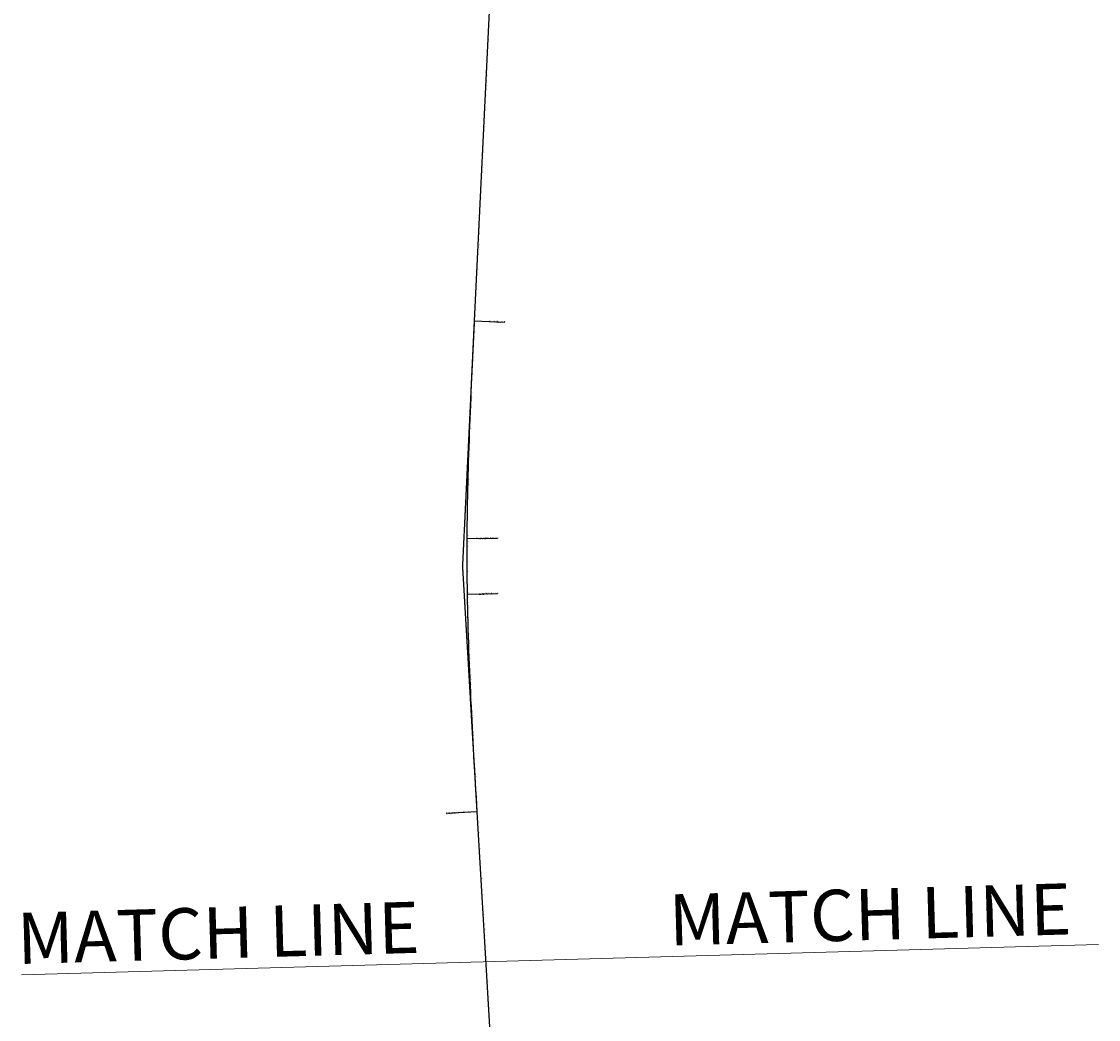
# Model space of a CAD drawing. Units: metres. Extents: x -1 to 732286, y -2 to 1798850.
# Drawn here: x 578594 to 582797, y 1674705 to 1678600 of the extents above; entities that cross this region are included whole.
import ezdxf

# ---------------------------------------------------------------- set-up
doc = ezdxf.new("R2010")
doc.units = ezdxf.units.M
doc.linetypes.add('HIDDEN', pattern=[0.375, 0.25, -0.125])
doc.layers.get('0').update_dxf_attribs({"lineweight": 9})
for name, color, linetype, lineweight in [('A3', 2, 'Continuous', 9), ('C-ROAD-CNTR-N', 92, 'Continuous', 9), ('C-ROAD-LINE-EXTN', 252, 'HIDDEN', 9), ('C-ROAD-STAN', 11, 'Continuous', 9), ('C-ROAD-STAN-MAJR', 11, 'Continuous', 9), ('DIM', 2, 'Continuous', 9)]:
    doc.layers.add(name, color=color, linetype=linetype, lineweight=lineweight)
doc.styles.get("Standard").update_dxf_attribs({"font": 'VHAVAN.TTF'})

# ---------------------------------------------------------------- blocks, each defined once
blk = doc.blocks.new('AeccTickTriangle')
at = {"color": 0, "linetype": 'ByBlock', "lineweight": -2}
blk.add_lwpolyline([(0, 1), (-1, 0), (1, 0)], close=True, dxfattribs=at)
at = {"color": 0, "linetype": 'ByBlock', "lineweight": -2, "const_width": 0.0625}
blk.add_lwpolyline([(0, 0, 1), (0, 0, 1)], format="xyb", close=True, dxfattribs=at)
blk = doc.blocks.new('AeccTickCircle')
blk.add_circle((0, 0), 1)
blk = doc.blocks.new('AeccTickLine')
blk.add_line((0, -0.5), (0, 0.5))

msp = doc.modelspace()

# ---------------------------------------------------------------- linework, layer by layer
at = {"layer": 'A3'}
msp.add_line((582797.0836, 1674997.4567), (578593.7672, 1674878.663), dxfattribs=at)
at = {"layer": 'C-ROAD-CNTR-N', "color": 1, "linetype": 'Continuous', "lineweight": -3}
for p, q in [((580470.3078, 1679701.9074), (580360.8331, 1677432.6207)), ((580370.7856, 1675516.1441), (580531.9012, 1672769.4383))]:
    msp.add_line(p, q, dxfattribs=at)
for points in [[(580360.8331, 1677432.6207), (580359.5123, 1677405.2332), (580358.1939, 1677377.8455), (580356.8803, 1677350.4577), (580355.5741, 1677323.0694), (580354.2775, 1677295.6808), (580352.993, 1677268.2915), (580351.723, 1677240.9016), (580350.47, 1677213.5109), (580349.2364, 1677186.1193), (580348.0246, 1677158.7267), (580346.8371, 1677131.3331), (580345.6761, 1677103.9383), (580344.5443, 1677076.5423), (580343.444, 1677049.1451), (580342.3775, 1677021.7465), (580341.3475, 1676994.3465), (580340.3562, 1676966.945), (580339.4061, 1676939.5422), (580338.4997, 1676912.1378), (580337.6393, 1676884.7319), (580336.8273, 1676857.3246), (580336.0663, 1676829.9158), (580335.3587, 1676802.5056), (580334.7068, 1676775.094), (580334.113, 1676747.6811), (580333.5799, 1676720.2669), (580333.1099, 1676692.8516), (580332.7053, 1676665.4352), (580332.3686, 1676638.018), (580332.1023, 1676610.5999), (580331.9087, 1676583.1812)], [(580333.0405, 1676365.2373), (580333.5188, 1676337.8221), (580334.0699, 1676310.4083), (580334.6914, 1676282.996), (580335.3807, 1676255.5853), (580336.1354, 1676228.1764), (580336.9532, 1676200.7692), (580337.8316, 1676173.3639), (580338.7682, 1676145.9606), (580339.7605, 1676118.5592), (580340.8061, 1676091.1598), (580341.9026, 1676063.7624), (580343.0476, 1676036.3669), (580344.2386, 1676008.9735), (580345.4733, 1675981.5819), (580346.7491, 1675954.1923), (580348.0637, 1675926.8044), (580349.4146, 1675899.4184), (580350.7994, 1675872.034), (580352.2157, 1675844.6513), (580353.6611, 1675817.27), (580355.1331, 1675789.8902), (580356.6294, 1675762.5117), (580358.1474, 1675735.1344), (580359.6848, 1675707.7582), (580361.2391, 1675680.383), (580362.808, 1675653.0085), (580364.389, 1675625.6348), (580365.9797, 1675598.2616), (580367.5776, 1675570.8889), (580369.1804, 1675543.5164), (580370.7856, 1675516.1441)]]:
    msp.add_lwpolyline(points, dxfattribs=at)
msp.add_arc((590331.746, 1676526.1365), 10000, 179.6731559, 180.92192437, dxfattribs=at)
at = {"layer": 'C-ROAD-LINE-EXTN', "color": 252, "linetype": 'HIDDEN', "lineweight": -3}
for p, q in [((580360.8331, 1677432.6207), (580314.5931, 1676474.1164)), ((580314.5931, 1676474.1164), (580370.7856, 1675516.1441))]:
    msp.add_line(p, q, dxfattribs=at)
at = {"layer": 'C-ROAD-STAN', "color": 7, "linetype": 'Continuous', "lineweight": -3}
for p, q in [((580360.8331, 1677432.6207), (580480.6937, 1677426.8384)), ((580331.9087, 1676583.1812), (580451.9067, 1676582.4967)), ((580333.0405, 1676365.2373), (580453.0249, 1676367.1681)), ((580370.7856, 1675516.1441), (580250.9915, 1675509.1172))]:
    msp.add_line(p, q, dxfattribs=at)
for centre in [(580360.8331, 1677432.6207), (580331.9087, 1676583.1812), (580333.0405, 1676365.2373), (580370.7856, 1675516.1441)]:
    msp.add_circle(centre, 0.05, dxfattribs=at)

# ---------------------------------------------------------------- block references
at = {"layer": 'C-ROAD-STAN', "color": 7, "linetype": 'Continuous', "lineweight": -3, "xscale": 0.02999999999999999, "yscale": 0.02999999999999999, "zscale": 0.02999999999999999}
msp.add_blockref('AeccTickTriangle', (580314.5931, 1676474.1164), dxfattribs=at)
at = {"layer": 'DIM', "color": 2, "linetype": 'Continuous', "lineweight": -3}
for name, p, xscale, yscale, zscale, rotation in [('AeccTickLine', (580415.7244, 1678570.4546), 1.999999999999999, 1.999999999999999, 1.999999999999999, 267.2380852694131), ('AeccTickLine', (580416.6881, 1678590.4314), 1.999999999999999, 1.999999999999999, 1.999999999999999, 267.2380852694131), ('AeccTickLine', (580412.8332, 1678510.5243), 1.999999999999999, 1.999999999999999, 1.999999999999999, 267.2380852694131), ('AeccTickLine', (580413.7969, 1678530.501), 1.999999999999999, 1.999999999999999, 1.999999999999999, 267.2380852694131), ('AeccTickLine', (580414.7606, 1678550.4778), 1.999999999999999, 1.999999999999999, 1.999999999999999, 267.2380852694131), ('AeccTickLine', (580410.9058, 1678470.5707), 1.999999999999999, 1.999999999999999, 1.999999999999999, 267.2380852694131), ('AeccTickLine', (580411.8695, 1678490.5475), 1.999999999999999, 1.999999999999999, 1.999999999999999, 267.2380852694131), ('AeccTickLine', (580408.9783, 1678430.6172), 1.999999999999999, 1.999999999999999, 1.999999999999999, 267.2380852694131), ('AeccTickLine', (580409.9421, 1678450.594), 1.999999999999999, 1.999999999999999, 1.999999999999999, 267.2380852694131), ('AeccTickLine', (580407.0509, 1678390.6637), 1.999999999999999, 1.999999999999999, 1.999999999999999, 267.2380852694131), ('AeccTickLine', (580408.0146, 1678410.6404), 1.999999999999999, 1.999999999999999, 1.999999999999999, 267.2380852694131), ('AeccTickLine', (580405.1235, 1678350.7101), 1.999999999999999, 1.999999999999999, 1.999999999999999, 267.2380852694131), ('AeccTickLine', (580406.0872, 1678370.6869), 1.999999999999999, 1.999999999999999, 1.999999999999999, 267.2380852694131), ('AeccTickLine', (580403.196, 1678310.7566), 1.999999999999999, 1.999999999999999, 1.999999999999999, 267.2380852694131), ('AeccTickLine', (580404.1598, 1678330.7334), 1.999999999999999, 1.999999999999999, 1.999999999999999, 267.2380852694131), ('AeccTickLine', (580401.2686, 1678270.8031), 1.999999999999999, 1.999999999999999, 1.999999999999999, 267.2380852694131), ('AeccTickLine', (580402.2323, 1678290.7798), 1.999999999999999, 1.999999999999999, 1.999999999999999, 267.2380852694131), ('AeccTickLine', (580399.3412, 1678230.8495), 1.999999999999999, 1.999999999999999, 1.999999999999999, 267.2380852694131), ('AeccTickLine', (580400.3049, 1678250.8263), 1.999999999999999, 1.999999999999999, 1.999999999999999, 267.2380852694131), ('AeccTickLine', (580397.4137, 1678190.896), 1.999999999999999, 1.999999999999999, 1.999999999999999, 267.2380852694131), ('AeccTickLine', (580398.3775, 1678210.8728), 1.999999999999999, 1.999999999999999, 1.999999999999999, 267.2380852694131), ('AeccTickLine', (580395.4863, 1678150.9425), 1.999999999999999, 1.999999999999999, 1.999999999999999, 267.2380852694131), ('AeccTickLine', (580396.45, 1678170.9192), 1.999999999999999, 1.999999999999999, 1.999999999999999, 267.2380852694131), ('AeccTickLine', (580392.5952, 1678091.0122), 1.999999999999999, 1.999999999999999, 1.999999999999999, 267.2380852694131), ('AeccTickLine', (580393.5589, 1678110.9889), 1.999999999999999, 1.999999999999999, 1.999999999999999, 267.2380852694131), ('AeccTickLine', (580394.5226, 1678130.9657), 1.999999999999999, 1.999999999999999, 1.999999999999999, 267.2380852694131), ('AeccTickLine', (580390.6677, 1678051.0586), 1.999999999999999, 1.999999999999999, 1.999999999999999, 267.2380852694131), ('AeccTickLine', (580391.6314, 1678071.0354), 1.999999999999999, 1.999999999999999, 1.999999999999999, 267.2380852694131), ('AeccTickLine', (580388.7403, 1678011.1051), 1.999999999999999, 1.999999999999999, 1.999999999999999, 267.2380852694131), ('AeccTickLine', (580389.704, 1678031.0819), 1.999999999999999, 1.999999999999999, 1.999999999999999, 267.2380852694131), ('AeccTickLine', (580386.8129, 1677971.1516), 1.999999999999999, 1.999999999999999, 1.999999999999999, 267.2380852694131), ('AeccTickLine', (580387.7766, 1677991.1283), 1.999999999999999, 1.999999999999999, 1.999999999999999, 267.2380852694131), ('AeccTickLine', (580384.8854, 1677931.198), 1.999999999999999, 1.999999999999999, 1.999999999999999, 267.2380852694131), ('AeccTickLine', (580385.8491, 1677951.1748), 1.999999999999999, 1.999999999999999, 1.999999999999999, 267.2380852694131), ('AeccTickLine', (580382.958, 1677891.2445), 1.999999999999999, 1.999999999999999, 1.999999999999999, 267.2380852694131), ('AeccTickLine', (580383.9217, 1677911.2212), 1.999999999999999, 1.999999999999999, 1.999999999999999, 267.2380852694131), ('AeccTickLine', (580381.0306, 1677851.2909), 1.999999999999999, 1.999999999999999, 1.999999999999999, 267.2380852694131), ('AeccTickLine', (580381.9943, 1677871.2677), 1.999999999999999, 1.999999999999999, 1.999999999999999, 267.2380852694131), ('AeccTickLine', (580379.1031, 1677811.3374), 1.999999999999999, 1.999999999999999, 1.999999999999999, 267.2380852694131), ('AeccTickLine', (580380.0668, 1677831.3142), 1.999999999999999, 1.999999999999999, 1.999999999999999, 267.2380852694131), ('AeccTickLine', (580377.1757, 1677771.3839), 1.999999999999999, 1.999999999999999, 1.999999999999999, 267.2380852694131), ('AeccTickLine', (580378.1394, 1677791.3606), 1.999999999999999, 1.999999999999999, 1.999999999999999, 267.2380852694131), ('AeccTickLine', (580375.2483, 1677731.4303), 1.999999999999999, 1.999999999999999, 1.999999999999999, 267.2380852694131), ('AeccTickLine', (580376.212, 1677751.4071), 1.999999999999999, 1.999999999999999, 1.999999999999999, 267.2380852694131), ('AeccTickLine', (580372.3571, 1677671.5), 1.999999999999999, 1.999999999999999, 1.999999999999999, 267.2380852694131), ('AeccTickLine', (580373.3208, 1677691.4768), 1.999999999999999, 1.999999999999999, 1.999999999999999, 267.2380852694131), ('AeccTickLine', (580374.2845, 1677711.4536), 1.999999999999999, 1.999999999999999, 1.999999999999999, 267.2380852694131), ('AeccTickLine', (580370.4297, 1677631.5465), 1.999999999999999, 1.999999999999999, 1.999999999999999, 267.2380852694131), ('AeccTickLine', (580371.3934, 1677651.5233), 1.999999999999999, 1.999999999999999, 1.999999999999999, 267.2380852694131), ('AeccTickLine', (580368.5022, 1677591.593), 1.999999999999999, 1.999999999999999, 1.999999999999999, 267.2380852694131), ('AeccTickLine', (580369.466, 1677611.5697), 1.999999999999999, 1.999999999999999, 1.999999999999999, 267.2380852694131), ('AeccTickLine', (580366.5748, 1677551.6394), 1.999999999999999, 1.999999999999999, 1.999999999999999, 267.2380852694131), ('AeccTickLine', (580367.5385, 1677571.6162), 1.999999999999999, 1.999999999999999, 1.999999999999999, 267.2380852694131), ('AeccTickLine', (580364.6474, 1677511.6859), 1.999999999999999, 1.999999999999999, 1.999999999999999, 267.2380852694131), ('AeccTickLine', (580365.6111, 1677531.6627), 1.999999999999999, 1.999999999999999, 1.999999999999999, 267.2380852694131), ('AeccTickLine', (580362.7199, 1677471.7324), 1.999999999999999, 1.999999999999999, 1.999999999999999, 267.2380852694131), ('AeccTickLine', (580363.6836, 1677491.7091), 1.999999999999999, 1.999999999999999, 1.999999999999999, 267.2380852694131), ('AeccTickLine', (580360.7925, 1677431.7788), 1.999999999999999, 1.999999999999999, 1.999999999999999, 267.238087663713), ('AeccTickCircle', (580360.8331, 1677432.6207), 0.4999999950000001, 0.4999999950000001, 0.4999999950000001, 267.2380852694131), ('AeccTickLine', (580361.7562, 1677451.7556), 1.999999999999999, 1.999999999999999, 1.999999999999999, 267.2380852694131), ('AeccTickLine', (580358.8664, 1677391.8252), 2, 2, 2, 267.2437074640358), ('AeccTickLine', (580359.829, 1677411.802), 2, 2, 2, 267.2395494278858), ('AeccTickLine', (580356.948, 1677351.8713), 2, 2, 2, 267.260112352267), ('AeccTickLine', (580357.9058, 1677371.8483), 2, 2, 2, 267.2505617721628), ('AeccTickLine', (580354.1012, 1677291.9388), 1.999999999999999, 1.999999999999999, 1.999999999999999, 267.3049417244417), ('AeccTickLine', (580355.0448, 1677311.9166), 1.999999999999999, 1.999999999999999, 1.999999999999999, 267.2873023284064), ('AeccTickLine', (580355.994, 1677331.894), 2, 2, 2, 267.2723592043482), ('AeccTickLine', (580352.2349, 1677251.9824), 2, 2, 2, 267.3483093324438), ('AeccTickLine', (580353.1643, 1677271.9608), 2, 2, 2, 267.3252773924543), ('AeccTickLine', (580350.4026, 1677212.0244), 2, 2, 2, 267.4024620283541), ('AeccTickLine', (580351.314, 1677232.0036), 2, 2, 2, 267.3740375444104), ('AeccTickLine', (580348.6118, 1677172.0645), 2, 2, 2, 267.4673998121728), ('AeccTickLine', (580349.5015, 1677192.0447), 2, 2, 2, 267.4335827842749), ('AeccTickLine', (580346.8701, 1677132.1024), 2, 2, 2, 267.5431226838999), ('AeccTickLine', (580347.7343, 1677152.0837), 2, 2, 2, 267.5039131120478), ('AeccTickLine', (580345.1849, 1677092.1379), 2, 2, 2, 267.6296306435352), ('AeccTickLine', (580346.0199, 1677112.1205), 2, 2, 2, 267.585028527729), ('AeccTickLine', (580343.5638, 1677052.1708), 2, 2, 2, 267.726923691079), ('AeccTickLine', (580344.3659, 1677072.1547), 1.999999999999999, 1.999999999999999, 1.999999999999999, 267.6769290313185), ('AeccTickLine', (580342.0144, 1677012.2008), 2, 2, 2, 267.835001826531), ('AeccTickLine', (580342.7797, 1677032.1862), 2, 2, 2, 267.7796146228164), ('AeccTickLine', (580340.5442, 1676972.2279), 1.999999999999999, 1.999999999999999, 1.999999999999999, 267.9538650498915), ('AeccTickLine', (580341.2689, 1676992.2147), 2, 2, 2, 267.8930853022227), ('AeccTickLine', (580339.1606, 1676932.2518), 2, 2, 2, 268.0835133611602), ('AeccTickLine', (580339.8411, 1676952.2402), 2, 2, 2, 268.0173410695373), ('AeccTickLine', (580337.2643, 1676872.2818), 2, 2, 2, 268.2982078678915), ('AeccTickLine', (580337.8713, 1676892.2726), 2, 2, 2, 268.2239467603373), ('AeccTickLine', (580338.5037, 1676912.2626), 2, 2, 2, 268.1523819247602), ('AeccTickLine', (580336.1304, 1676832.2979), 2, 2, 2, 268.4548188989311), ('AeccTickLine', (580336.6837, 1676852.2903), 1.999999999999999, 1.999999999999999, 1.999999999999999, 268.3751652474228), ('AeccTickLine', (580335.1096, 1676792.311), 2, 2, 2, 268.6222150178791), ('AeccTickLine', (580335.6054, 1676812.3048), 2, 2, 2, 268.5371688224166), ('AeccTickLine', (580334.2093, 1676752.3211), 2, 2, 2, 268.8003962247354), ('AeccTickLine', (580334.6439, 1676772.3164), 2, 2, 2, 268.7099574853187), ('AeccTickLine', (580333.4372, 1676712.3286), 2, 2, 2, 268.9893625195001), ('AeccTickLine', (580333.8068, 1676732.3252), 2, 2, 2, 268.8935312361292), ('AeccTickLine', (580332.8008, 1676672.3337), 2, 2, 2, 269.1891139021731), ('AeccTickLine', (580333.1016, 1676692.3314), 2, 2, 2, 269.087890074848), ('AeccTickLine', (580332.3076, 1676632.3367), 2, 2, 2, 269.3996503727544), ('AeccTickLine', (580332.5358, 1676652.3354), 2, 2, 2, 269.2930340014752), ('AeccTickLine', (580331.9651, 1676592.3382), 2, 2, 2, 269.6209719312441), ('AeccTickLine', (580332.117, 1676612.3376), 1.999999999999999, 1.999999999999999, 1.999999999999999, 269.5089630160107), ('AeccTickCircle', (580331.9087, 1676583.1812), 0.4999999950000003, 0.4999999950000003, 0.4999999950000003, 269.6731558987208), ('AeccTickLine', (580331.7803, 1676552.3387), 1.999999999999999, 1.999999999999999, 1.999999999999999, 269.8498724350935), ('AeccTickLine', (580331.8527, 1676572.3385), 1.999999999999999, 1.999999999999999, 1.999999999999999, 269.7352808760669), ('AeccTickLine', (580331.7479, 1676532.3387), 2, 2, 2, 269.9644639941205), ('AeccTickLine', (580331.7555, 1676512.3387), 2, 2, 2, 270.0790555531473), ('AeccTickLine', (580331.8031, 1676492.3388), 2, 2, 2, 270.1936471121733), ('AeccTickLine', (580331.8907, 1676472.339), 2, 2, 2, 270.3082386711997), ('AeccTickLine', (580332.0183, 1676452.3394), 2, 2, 2, 270.4228302302265), ('AeccTickLine', (580332.1859, 1676432.3401), 2, 2, 2, 270.5374217892528), ('AeccTickLine', (580332.3935, 1676412.3412), 2, 2, 2, 270.6520133482788), ('AeccTickLine', (580332.641, 1676392.3427), 2, 2, 2, 270.7666049073065), ('AeccTickLine', (580332.9286, 1676372.3448), 2, 2, 2, 270.8811964663321), ('AeccTickLine', (580333.2562, 1676352.3474), 2, 2, 2, 270.9952278938603), ('AeccTickCircle', (580333.0405, 1676365.2373), 0.4999999950000001, 0.4999999950000001, 0.4999999950000001, 270.9219243738037), ('AeccTickLine', (580333.6231, 1676332.3508), 2, 2, 2, 271.106733348626), ('AeccTickLine', (580334.0285, 1676312.3549), 2, 2, 2, 271.2155425314147), ('AeccTickLine', (580334.4713, 1676292.3598), 2, 2, 2, 271.3216554422262), ('AeccTickLine', (580334.9507, 1676272.3656), 2, 2, 2, 271.4250720810607), ('AeccTickLine', (580335.4658, 1676252.3722), 1.999999999999999, 1.999999999999999, 1.999999999999999, 271.5257924479181), ('AeccTickLine', (580336.0155, 1676232.3798), 2, 2, 2, 271.6238165427984), ('AeccTickLine', (580336.599, 1676212.3883), 2, 2, 2, 271.7191443657017), ('AeccTickLine', (580337.2152, 1676192.3978), 2, 2, 2, 271.8117759166278), ('AeccTickLine', (580337.8633, 1676172.4083), 2, 2, 2, 271.9017111955769), ('AeccTickLine', (580338.5423, 1676152.4198), 1.999999999999999, 1.999999999999999, 1.999999999999999, 271.9889502025488), ('AeccTickLine', (580339.2513, 1676132.4324), 1.999999999999999, 1.999999999999999, 1.999999999999999, 272.0734929375436), ('AeccTickLine', (580339.9892, 1676112.446), 2, 2, 2, 272.1553394005615), ('AeccTickLine', (580340.7553, 1676092.4607), 2, 2, 2, 272.2344895916021), ('AeccTickLine', (580341.5485, 1676072.4764), 1.999999999999999, 1.999999999999999, 1.999999999999999, 272.3109435106658), ('AeccTickLine', (580342.3679, 1676052.4932), 2, 2, 2, 272.3847011577523), ('AeccTickLine', (580343.2125, 1676032.5111), 2, 2, 2, 272.4557625328617), ('AeccTickLine', (580344.0815, 1676012.53), 2, 2, 2, 272.5241276359941), ('AeccTickLine', (580344.9738, 1675992.5499), 2, 2, 2, 272.5897964671494), ('AeccTickLine', (580345.8886, 1675972.5708), 1.999999999999999, 1.999999999999999, 1.999999999999999, 272.6527690263276), ('AeccTickLine', (580346.8248, 1675952.5927), 2, 2, 2, 272.7130453135287), ('AeccTickLine', (580347.7816, 1675932.6156), 2, 2, 2, 272.7706253287527), ('AeccTickLine', (580348.758, 1675912.6395), 1.999999999999999, 1.999999999999999, 1.999999999999999, 272.8255090719996), ('AeccTickLine', (580349.7531, 1675892.6643), 2, 2, 2, 272.8776965432695), ('AeccTickLine', (580350.7659, 1675872.6899), 2, 2, 2, 272.9271877425622), ('AeccTickLine', (580351.7955, 1675852.7164), 1.999999999999999, 1.999999999999999, 1.999999999999999, 272.9739826698778), ('AeccTickLine', (580352.8409, 1675832.7438), 2, 2, 2, 273.0180813252164), ('AeccTickLine', (580353.9012, 1675812.7719), 2, 2, 2, 273.0594837085779), ('AeccTickLine', (580354.9755, 1675792.8008), 1.999999999999999, 1.999999999999999, 1.999999999999999, 273.0981898199623), ('AeccTickLine', (580356.0628, 1675772.8304), 2, 2, 2, 273.1341996593696), ('AeccTickLine', (580357.1621, 1675752.8606), 2, 2, 2, 273.1675132267999), ('AeccTickLine', (580358.2727, 1675732.8915), 2, 2, 2, 273.1981305222531), ('AeccTickLine', (580359.3934, 1675712.9229), 2, 2, 2, 273.2260515457291), ('AeccTickLine', (580360.5234, 1675692.9548), 2, 2, 2, 273.2512762972281), ('AeccTickLine', (580361.6617, 1675672.9872), 2, 2, 2, 273.27380477675), ('AeccTickLine', (580362.8074, 1675653.0201), 1.999999999999999, 1.999999999999999, 1.999999999999999, 273.2936369842948), ('AeccTickLine', (580363.9595, 1675633.0533), 1.999999999999999, 1.999999999999999, 1.999999999999999, 273.3107729198625), ('AeccTickLine', (580365.1171, 1675613.0868), 1.999999999999999, 1.999999999999999, 1.999999999999999, 273.3252125834531), ('AeccTickLine', (580366.2793, 1675593.1206), 1.999999999999999, 1.999999999999999, 1.999999999999999, 273.3369559750666), ('AeccTickLine', (580367.4451, 1675573.1546), 2, 2, 2, 273.3460030947031), ('AeccTickLine', (580368.6136, 1675553.1888), 2, 2, 2, 273.3523539423625), ('AeccTickLine', (580369.7839, 1675533.2231), 2, 2, 2, 273.3560085180448), ('AeccTickLine', (580370.9549, 1675513.2574), 2, 2, 2, 273.3569950031089), ('AeccTickCircle', (580370.7856, 1675516.1441), 0.4999999950000001, 0.4999999950000001, 0.4999999950000001, 273.3569950031075), ('AeccTickLine', (580372.126, 1675493.2917), 2, 2, 2, 273.3569950031089), ('AeccTickLine', (580373.2972, 1675473.326), 2, 2, 2, 273.3569950031089), ('AeccTickLine', (580374.4683, 1675453.3603), 2, 2, 2, 273.3569950031089), ('AeccTickLine', (580375.6395, 1675433.3946), 2, 2, 2, 273.3569950031089), ('AeccTickLine', (580376.8106, 1675413.429), 2, 2, 2, 273.3569950031089), ('AeccTickLine', (580377.9817, 1675393.4633), 2, 2, 2, 273.3569950031089), ('AeccTickLine', (580379.1529, 1675373.4976), 2, 2, 2, 273.3569950031089), ('AeccTickLine', (580380.324, 1675353.5319), 2, 2, 2, 273.3569950031089), ('AeccTickLine', (580381.4952, 1675333.5662), 2, 2, 2, 273.3569950031089), ('AeccTickLine', (580382.6663, 1675313.6006), 2, 2, 2, 273.3569950031089), ('AeccTickLine', (580383.8375, 1675293.6349), 2, 2, 2, 273.3569950031089), ('AeccTickLine', (580385.0086, 1675273.6692), 2, 2, 2, 273.3569950031089), ('AeccTickLine', (580386.1797, 1675253.7035), 2, 2, 2, 273.3569950031089), ('AeccTickLine', (580387.3509, 1675233.7378), 2, 2, 2, 273.3569950031089), ('AeccTickLine', (580388.522, 1675213.7722), 2, 2, 2, 273.3569950031089), ('AeccTickLine', (580389.6932, 1675193.8065), 2, 2, 2, 273.3569950031089), ('AeccTickLine', (580390.8643, 1675173.8408), 2, 2, 2, 273.3569950031089), ('AeccTickLine', (580392.0355, 1675153.8751), 2, 2, 2, 273.3569950031089), ('AeccTickLine', (580393.2066, 1675133.9094), 2, 2, 2, 273.3569950031089), ('AeccTickLine', (580394.3777, 1675113.9438), 2, 2, 2, 273.3569950031089), ('AeccTickLine', (580395.5489, 1675093.9781), 2, 2, 2, 273.3569950031089), ('AeccTickLine', (580396.72, 1675074.0124), 2, 2, 2, 273.3569950031089), ('AeccTickLine', (580397.8912, 1675054.0467), 2, 2, 2, 273.3569950031089), ('AeccTickLine', (580399.0623, 1675034.081), 2, 2, 2, 273.3569950031089), ('AeccTickLine', (580400.2334, 1675014.1153), 2, 2, 2, 273.3569950031089), ('AeccTickLine', (580401.4046, 1674994.1497), 2, 2, 2, 273.3569950031089), ('AeccTickLine', (580402.5757, 1674974.184), 2, 2, 2, 273.3569950031089), ('AeccTickLine', (580403.7469, 1674954.2183), 2, 2, 2, 273.3569950031089), ('AeccTickLine', (580404.918, 1674934.2526), 2, 2, 2, 273.3569950031089), ('AeccTickLine', (580406.0892, 1674914.2869), 2, 2, 2, 273.3569950031089), ('AeccTickLine', (580407.2603, 1674894.3213), 2, 2, 2, 273.3569950031089), ('AeccTickLine', (580408.4314, 1674874.3556), 2, 2, 2, 273.3569950031089), ('AeccTickLine', (580409.6026, 1674854.3899), 2, 2, 2, 273.3569950031089), ('AeccTickLine', (580410.7737, 1674834.4242), 2, 2, 2, 273.3569950031089), ('AeccTickLine', (580411.9449, 1674814.4585), 2, 2, 2, 273.3569950031089), ('AeccTickLine', (580413.116, 1674794.4929), 2, 2, 2, 273.3569950031089), ('AeccTickLine', (580414.2872, 1674774.5272), 2, 2, 2, 273.3569950031089), ('AeccTickLine', (580415.4583, 1674754.5615), 2, 2, 2, 273.3569950031089), ('AeccTickLine', (580416.6294, 1674734.5958), 2, 2, 2, 273.3569950031089), ('AeccTickLine', (580417.8006, 1674714.6301), 2, 2, 2, 273.3569950031089)]:
    msp.add_blockref(name, p, dxfattribs=dict(at, xscale=xscale, yscale=yscale, zscale=zscale, rotation=rotation))

# ---------------------------------------------------------------- texts
at = {"layer": 'A3'}
for p in [(581123.0496, 1674992.9676), (578579.1056, 1674921.0709)]:
    msp.add_text('MATCH LINE', height=200, rotation=1.6188567, dxfattribs=at).set_placement(p)
at = {"layer": 'C-ROAD-STAN', "color": 7, "linetype": 'Continuous', "lineweight": -3, "char_height": 3, "attachment_point": 4}
for s, insert, rotation in [('{\\fArial|b0|i0|c0|p34;\\C256;\\fMS Gothic|b0|i0|c128|p49;LE: STA={\\fMS PGothic|b0|i0|c128|p17;123+059.157} R=∞ L=2271.926\\fArial|b0|i0|c0|p34;\\fMS Gothic|b0|i0|c128|p49;\\fArial|b0|i0|c0|p34;\\fMS Gothic|b0|i0|c128|p49;\\fArial|b0|i0|c0|p34;\\P\\fMS Gothic|b0|i0|c128|p49;SS_LRB: A=2915.476 L=850.000\\fArial|b0|i0|c0|p34;\\fMS Gothic|b0|i0|c128|p49;\\fArial|b0|i0|c0|p34;\\fMS Gothic|b0|i0|c128|p49;\\fArial|b0|i0|c0|p34;}', (580411.0596, 1677430.1977), 357.2380853), ('{\\fArial|b0|i0|c0|p34;\\C256;\\fMS Gothic|b0|i0|c128|p49;SS_SRE: STA=123+909.16 A=2915.476 L=850.000\\fArial|b0|i0|c0|p34;\\fMS Gothic|b0|i0|c128|p49;\\fArial|b0|i0|c0|p34;\\fMS Gothic|b0|i0|c128|p49;\\fArial|b0|i0|c0|p34;\\P\\fMS Gothic|b0|i0|c128|p49;BC: R=10000.000 L=217.951\\fArial|b0|i0|c0|p34;\\fMS Gothic|b0|i0|c128|p49;\\fArial|b0|i0|c0|p34;\\fMS Gothic|b0|i0|c128|p49;\\fArial|b0|i0|c0|p34;}', (580367.7554, 1676582.9768), 359.6731559), ('{\\fArial|b0|i0|c0|p34;\\C256;\\fMS Gothic|b0|i0|c128|p49;EC: STA={\\fMS PGothic|b0|i0|c128|p17;124+127.108} R=10000.000 L=217.951\\fArial|b0|i0|c0|p34;\\fMS Gothic|b0|i0|c128|p49;\\fArial|b0|i0|c0|p34;\\fMS Gothic|b0|i0|c128|p49;\\fArial|b0|i0|c0|p34;\\P\\fMS Gothic|b0|i0|c128|p49;SS_SRB: A=2915.476 L=850.000\\fArial|b0|i0|c0|p34;\\fMS Gothic|b0|i0|c128|p49;\\fArial|b0|i0|c0|p34;\\fMS Gothic|b0|i0|c128|p49;\\fArial|b0|i0|c0|p34;}', (580372.2036, 1676365.8675), 0.9219244), ('{\\fArial|b0|i0|c0|p34;\\C256;\\fMS Gothic|b0|i0|c128|p49;SS_LRE: STA=124+977.11 A=2915.476 L=850.000\\fArial|b0|i0|c0|p34;\\fMS Gothic|b0|i0|c128|p49;\\fArial|b0|i0|c0|p34;\\fMS Gothic|b0|i0|c128|p49;\\fArial|b0|i0|c0|p34;\\P\\fMS Gothic|b0|i0|c128|p49;LB: R=∞ L=2751.427\\fArial|b0|i0|c0|p34;\\fMS Gothic|b0|i0|c128|p49;\\fArial|b0|i0|c0|p34;\\fMS Gothic|b0|i0|c128|p49;\\fArial|b0|i0|c0|p34;}', (580251.6304, 1675509.1547), 3.356995)]:
    msp.add_mtext(s, dxfattribs=dict(at, insert=insert, rotation=rotation))
at = {"layer": 'C-ROAD-STAN-MAJR', "color": 7, "linetype": 'Continuous', "lineweight": -3, "char_height": 1, "attachment_point": 4}
for s, insert, rotation in [('121+920', (580417.722, 1678570.3582), 357.2380853), ('121+900', (580418.6857, 1678590.335), 357.2380853), ('121+980', (580414.8309, 1678510.4279), 357.2380853), ('121+960', (580415.7946, 1678530.4047), 357.2380853), ('121+940', (580416.7583, 1678550.3814), 357.2380853), ('122+020', (580412.9034, 1678470.4744), 357.2380853), ('122+000', (580413.8672, 1678490.4511), 357.2380853), ('122+060', (580410.976, 1678430.5208), 357.2380853), ('122+040', (580411.9397, 1678450.4976), 357.2380853), ('122+100', (580409.0486, 1678390.5673), 357.2380853), ('122+080', (580410.0123, 1678410.5441), 357.2380853), ('122+140', (580407.1211, 1678350.6138), 357.2380853), ('122+120', (580408.0849, 1678370.5905), 357.2380853), ('122+180', (580405.1937, 1678310.6602), 357.2380853), ('122+160', (580406.1574, 1678330.637), 357.2380853), ('122+220', (580403.2663, 1678270.7067), 357.2380853), ('122+200', (580404.23, 1678290.6835), 357.2380853), ('122+260', (580401.3388, 1678230.7532), 357.2380853), ('122+240', (580402.3026, 1678250.7299), 357.2380853), ('122+300', (580399.4114, 1678190.7996), 357.2380853), ('122+280', (580400.3751, 1678210.7764), 357.2380853), ('122+340', (580397.484, 1678150.8461), 357.2380853), ('122+320', (580398.4477, 1678170.8229), 357.2380853), ('122+400', (580394.5928, 1678090.9158), 357.2380853), ('122+380', (580395.5565, 1678110.8926), 357.2380853), ('122+360', (580396.5203, 1678130.8693), 357.2380853), ('122+440', (580392.6654, 1678050.9623), 357.2380853), ('122+420', (580393.6291, 1678070.939), 357.2380853), ('122+480', (580390.738, 1678011.0087), 357.2380853), ('122+460', (580391.7017, 1678030.9855), 357.2380853), ('122+520', (580388.8105, 1677971.0552), 357.2380853), ('122+500', (580389.7742, 1677991.0319), 357.2380853), ('122+560', (580386.8831, 1677931.1016), 357.2380853), ('122+540', (580387.8468, 1677951.0784), 357.2380853), ('122+600', (580384.9557, 1677891.1481), 357.2380853), ('122+580', (580385.9194, 1677911.1249), 357.2380853), ('122+640', (580383.0282, 1677851.1946), 357.2380853), ('122+620', (580383.9919, 1677871.1713), 357.2380853), ('122+680', (580381.1008, 1677811.241), 357.2380853), ('122+660', (580382.0645, 1677831.2178), 357.2380853), ('122+720', (580379.1734, 1677771.2875), 357.2380853), ('122+700', (580380.1371, 1677791.2643), 357.2380853), ('122+780', (580376.2822, 1677711.3572), 357.2380853), ('122+760', (580377.2459, 1677731.334), 357.2380853), ('122+740', (580378.2096, 1677751.3107), 357.2380853), ('122+820', (580374.3548, 1677671.4037), 357.2380853), ('122+800', (580375.3185, 1677691.3804), 357.2380853), ('122+860', (580372.4273, 1677631.4501), 357.2380853), ('122+840', (580373.3911, 1677651.4269), 357.2380853), ('122+900', (580370.4999, 1677591.4966), 357.2380853), ('122+880', (580371.4636, 1677611.4734), 357.2380853), ('122+940', (580368.5725, 1677551.5431), 357.2380853), ('122+920', (580369.5362, 1677571.5198), 357.2380853), ('122+980', (580366.645, 1677511.5895), 357.2380853), ('122+960', (580367.6088, 1677531.5663), 357.2380853), ('123+020', (580364.7176, 1677471.636), 357.2380853), ('123+000', (580365.6813, 1677491.6128), 357.2380853), ('123+060', (580362.7902, 1677431.6825), 357.2380877), ('123+040', (580363.7539, 1677451.6592), 357.2380853), ('123+100', (580360.8641, 1677391.729), 357.2437075), ('123+080', (580361.8266, 1677411.7057), 357.2395494), ('123+140', (580358.9457, 1677351.7756), 357.2601124), ('123+120', (580359.9035, 1677371.7524), 357.2505618), ('123+200', (580356.099, 1677291.8448), 357.3049417), ('123+180', (580357.0425, 1677311.8219), 357.2873023), ('123+160', (580357.9917, 1677331.7988), 357.2723592), ('123+240', (580354.2327, 1677251.8899), 357.3483093), ('123+220', (580355.1621, 1677271.8675), 357.3252774), ('123+280', (580352.4005, 1677211.9337), 357.402462), ('123+260', (580353.3119, 1677231.912), 357.3740375), ('123+320', (580350.6098, 1677171.9761), 357.4673998), ('123+300', (580351.4995, 1677191.9551), 357.4335828), ('123+360', (580348.8682, 1677132.0167), 357.5431227), ('123+340', (580349.7324, 1677151.9966), 357.5039131), ('123+400', (580347.1832, 1677092.0552), 357.6296306), ('123+380', (580348.0182, 1677112.0362), 357.5850285), ('123+440', (580345.5623, 1677052.0915), 357.7269237), ('123+420', (580346.3642, 1677072.0737), 357.676929), ('123+480', (580344.013, 1677012.1253), 357.8350018), ('123+460', (580344.7782, 1677032.1087), 357.7796146), ('123+520', (580342.5429, 1676972.1565), 357.953865), ('123+500', (580343.2676, 1676992.1412), 357.8930853), ('123+560', (580341.1595, 1676932.1849), 358.0835134), ('123+540', (580341.8399, 1676952.171), 358.0173411), ('123+620', (580339.2634, 1676872.2224), 358.2982079), ('123+600', (580339.8703, 1676892.2106), 358.2239468), ('123+580', (580340.5026, 1676912.1981), 358.1523819), ('123+660', (580338.1297, 1676832.244), 358.4548189), ('123+640', (580338.6829, 1676852.2336), 358.3751652), ('123+700', (580337.109, 1676792.2629), 358.622215), ('123+680', (580337.6047, 1676812.2538), 358.5371688), ('123+740', (580336.2089, 1676752.2792), 358.8003962), ('123+720', (580336.6434, 1676772.2714), 358.7099575), ('123+780', (580335.4369, 1676712.2933), 358.9893625), ('123+760', (580335.8064, 1676732.2865), 358.8935312), ('123+820', (580334.8006, 1676672.3054), 359.1891139), ('123+800', (580335.1013, 1676692.2996), 359.0878901), ('123+860', (580334.3075, 1676632.3158), 359.3996504), ('123+840', (580334.5357, 1676652.3107), 359.293034), ('123+900', (580333.965, 1676592.325), 359.6209719), ('123+880', (580334.1169, 1676612.3205), 359.508963), ('123+940', (580333.7803, 1676552.3334), 359.8498724), ('123+920', (580333.8527, 1676572.3293), 359.7352809), ('123+960', (580333.7479, 1676532.3375), 359.964464), ('123+980', (580333.7555, 1676512.3415), 0.0790556), ('124+000', (580333.8031, 1676492.3455), 0.1936471), ('124+020', (580333.8906, 1676472.3497), 0.3082387), ('124+040', (580334.0182, 1676452.3541), 0.4228302), ('124+060', (580334.1858, 1676432.3588), 0.5374218), ('124+080', (580334.3933, 1676412.3639), 0.6520133), ('124+100', (580334.6409, 1676392.3695), 0.7666049), ('124+120', (580334.9284, 1676372.3755), 0.8811965), ('124+140', (580335.2559, 1676352.3822), 0.9952279), ('124+160', (580335.6227, 1676332.3894), 1.1067333), ('124+180', (580336.028, 1676312.3974), 1.2155425), ('124+200', (580336.4708, 1676292.406), 1.3216554), ('124+220', (580336.9501, 1676272.4153), 1.4250721), ('124+240', (580337.4651, 1676252.4255), 1.5257924), ('124+260', (580338.0147, 1676232.4365), 1.6238165), ('124+280', (580338.5981, 1676212.4483), 1.7191444), ('124+300', (580339.2142, 1676192.461), 1.8117759), ('124+320', (580339.8622, 1676172.4747), 1.9017112), ('124+340', (580340.5411, 1676152.4892), 1.9889502), ('124+360', (580341.2499, 1676132.5048), 2.0734929), ('124+380', (580341.9878, 1676112.5212), 2.1553394), ('124+400', (580342.7538, 1676092.5387), 2.2344896), ('124+420', (580343.5469, 1676072.5571), 2.3109435), ('124+440', (580344.3662, 1676052.5764), 2.3847012), ('124+460', (580345.2107, 1676032.5968), 2.4557625), ('124+480', (580346.0796, 1676012.618), 2.5241276), ('124+500', (580346.9718, 1675992.6403), 2.5897965), ('124+520', (580347.8864, 1675972.6634), 2.652769), ('124+540', (580348.8226, 1675952.6874), 2.7130453), ('124+560', (580349.7793, 1675932.7123), 2.7706253), ('124+580', (580350.7556, 1675912.7381), 2.8255091), ('124+600', (580351.7506, 1675892.7647), 2.8776965), ('124+620', (580352.7633, 1675872.7921), 2.9271877), ('124+640', (580353.7928, 1675852.8202), 2.9739827), ('124+660', (580354.8381, 1675832.8491), 3.0180813), ('124+680', (580355.8983, 1675812.8787), 3.0594837), ('124+700', (580356.9725, 1675792.9089), 3.0981898), ('124+720', (580358.0598, 1675772.9397), 3.1341997), ('124+740', (580359.1591, 1675752.9711), 3.1675132), ('124+760', (580360.2695, 1675733.003), 3.1981305), ('124+780', (580361.3902, 1675713.0354), 3.2260515), ('124+800', (580362.5201, 1675693.0683), 3.2512763), ('124+820', (580363.6584, 1675673.1015), 3.2738048), ('124+840', (580364.8041, 1675653.135), 3.293637), ('124+860', (580365.9561, 1675633.1688), 3.3107729), ('124+880', (580367.1137, 1675613.2028), 3.3252126), ('124+900', (580368.2759, 1675593.237), 3.336956), ('124+920', (580369.4417, 1675573.2714), 3.3460031), ('124+940', (580370.6102, 1675553.3057), 3.3523539), ('124+960', (580371.7804, 1675533.3401), 3.3560085), ('124+980', (580372.9515, 1675513.3745), 3.356995), ('125+000', (580374.1226, 1675493.4088), 3.356995), ('125+020', (580375.2937, 1675473.4431), 3.356995), ('125+040', (580376.4649, 1675453.4774), 3.356995), ('125+060', (580377.636, 1675433.5118), 3.356995), ('125+080', (580378.8072, 1675413.5461), 3.356995), ('125+100', (580379.9783, 1675393.5804), 3.356995), ('125+120', (580381.1495, 1675373.6147), 3.356995), ('125+140', (580382.3206, 1675353.649), 3.356995), ('125+160', (580383.4917, 1675333.6834), 3.356995), ('125+180', (580384.6629, 1675313.7177), 3.356995), ('125+200', (580385.834, 1675293.752), 3.356995), ('125+220', (580387.0052, 1675273.7863), 3.356995), ('125+240', (580388.1763, 1675253.8206), 3.356995), ('125+260', (580389.3475, 1675233.855), 3.356995), ('125+280', (580390.5186, 1675213.8893), 3.356995), ('125+300', (580391.6897, 1675193.9236), 3.356995), ('125+320', (580392.8609, 1675173.9579), 3.356995), ('125+340', (580394.032, 1675153.9922), 3.356995), ('125+360', (580395.2032, 1675134.0265), 3.356995), ('125+380', (580396.3743, 1675114.0609), 3.356995), ('125+400', (580397.5454, 1675094.0952), 3.356995), ('125+420', (580398.7166, 1675074.1295), 3.356995), ('125+440', (580399.8877, 1675054.1638), 3.356995), ('125+460', (580401.0589, 1675034.1981), 3.356995), ('125+480', (580402.23, 1675014.2325), 3.356995), ('125+500', (580403.4012, 1674994.2668), 3.356995), ('125+520', (580404.5723, 1674974.3011), 3.356995), ('125+540', (580405.7434, 1674954.3354), 3.356995), ('125+560', (580406.9146, 1674934.3697), 3.356995), ('125+580', (580408.0857, 1674914.4041), 3.356995), ('125+600', (580409.2569, 1674894.4384), 3.356995), ('125+620', (580410.428, 1674874.4727), 3.356995), ('125+640', (580411.5992, 1674854.507), 3.356995), ('125+660', (580412.7703, 1674834.5413), 3.356995), ('125+680', (580413.9414, 1674814.5756), 3.356995), ('125+700', (580415.1126, 1674794.61), 3.356995), ('125+720', (580416.2837, 1674774.6443), 3.356995), ('125+740', (580417.4549, 1674754.6786), 3.356995), ('125+760', (580418.626, 1674734.7129), 3.356995), ('125+780', (580419.7971, 1674714.7472), 3.356995)]:
    msp.add_mtext(s, dxfattribs=dict(at, insert=insert, rotation=rotation))

doc.saveas('drawing.dxf')
